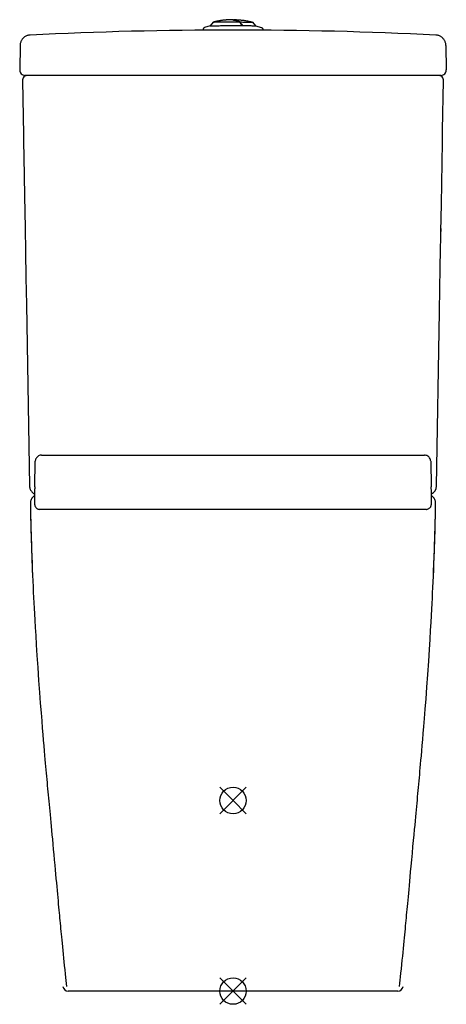
# Model space of a CAD drawing. Extents: x -17 to 386, y -319 to 611.
import ezdxf

# ---------------------------------------------------------------- set-up
doc = ezdxf.new("R2010")
doc.units = 0
doc.header["$LTSCALE"] = 23.1
doc.layers.get('0').update_dxf_attribs({"linetype": 'CONTINUOUS'})

# ---------------------------------------------------------------- blocks, each defined once
blk = doc.blocks.new('PLUMBING_BL0', base_point=(184.28, -126.81))
at = {"color": 1, "linetype": 'CONTINUOUS'}
for p, q in [((196.78, -114.31), (171.78, -139.31)), ((184.28, -126.81), (171.78, -114.31)), ((184.28, -126.81), (196.78, -139.31))]:
    blk.add_line(p, q, dxfattribs=at)
blk.add_circle((184.28, -126.81), 12.5, dxfattribs=at)
blk = doc.blocks.new('PLUMBING_BL1', base_point=(184.28, -306.81))
at = {"color": 5, "linetype": 'CONTINUOUS'}
for p, q in [((196.78, -294.31), (171.78, -319.31)), ((184.28, -306.81), (171.78, -294.31)), ((184.28, -306.81), (196.78, -319.31))]:
    blk.add_line(p, q, dxfattribs=at)
blk.add_circle((184.28, -306.81), 12.5, dxfattribs=at)

msp = doc.modelspace()

# ---------------------------------------------------------------- linework, layer by layer
at = {"color": 7, "linetype": 'CONTINUOUS'}
for p, q in [((162.86, 604.84), (157.25, 603.31)), ((165.65, 608.48), (162.82, 604.83)), ((165.65, 608.48), (165.7, 608.5)), ((184.52, 610.3), (184.52, 610.76)), ((185.05, 610.07), (184.95, 610.09)), ((185.02, 610.56), (185.02, 610.1)), ((185.16, 610.05), (185.05, 610.07)), ((186.31, 609.85), (185.54, 609.98)), ((191.27, 607.94), (190.76, 608.78)), ((190.8, 608.7), (191.18, 608.6)), ((191.52, 605.16), (192.94, 605.15)), ((192.82, 605.84), (193.18, 605.23)), ((193.18, 605.23), (192.89, 605.24)), ((202.74, 608.32), (202.78, 608.3)), ((202.78, 608.3), (205.41, 604.91)), ((205.37, 604.92), (211.3, 603.31)), ((156.52, 602.66), (155.86, 600.83)), ((212.03, 602.66), (212.69, 600.83)), ((-16.68, 586.48), (-17.09, 563.27)), ((385.23, 586.48), (385.64, 563.27)), ((380.64, 558.19), (-12.09, 558.19)), ((382.2, 506.49), (383.04, 553.1)), ((-10.76, 341.87), (-7.78, 170.05)), ((3.6, 199.44), (364.96, 199.44)), ((-2.92, 169.41), (-2.38, 193.61)), ((-2.24, 194.75), (-2.24, 194.75)), ((370.79, 194.76), (370.79, 194.75)), ((370.93, 193.61), (371.47, 169.51)), ((-2.97, 152.83), (-2.95, 152.61)), ((366.52, 148.19), (2.03, 148.19)), ((2.03, 148.19), (2.03, 148.19)), ((34.32, -306.81), (28.71, -306.81)), ((339.84, -306.81), (34.32, -306.81))]:
    msp.add_line(p, q, dxfattribs=at)
for points in [[(162.86, 604.84), (163.03, 604.86), (163.3, 604.89), (163.67, 604.92), (164.15, 604.94), (164.73, 604.97), (165.4, 604.99), (166.18, 605.01), (167.04, 605.03), (167.99, 605.06), (169.02, 605.07), (170.13, 605.09), (171.31, 605.11), (172.55, 605.12), (173.86, 605.14), (175.21, 605.15), (176.62, 605.16), (178.06, 605.17), (179.53, 605.18), (181.02, 605.18), (182.54, 605.18), (184.06, 605.19), (185.58, 605.19), (187.09, 605.18), (188.59, 605.18), (190.07, 605.17), (191.52, 605.16)], [(184.52, 610.76), (184.39, 610.76), (184.2, 610.76), (184, 610.76), (183.8, 610.76), (183.61, 610.76), (183.41, 610.76), (183.2, 610.76), (182.98, 610.75), (182.75, 610.75), (182.5, 610.74), (182.23, 610.74), (181.94, 610.73), (181.63, 610.72), (181.3, 610.71), (180.96, 610.69), (180.61, 610.68), (180.26, 610.66), (179.89, 610.64), (179.48, 610.61), (179.08, 610.59), (178.74, 610.56), (178.4, 610.54), (177.94, 610.5), (177.49, 610.46), (177.16, 610.43), (176.84, 610.4), (176.49, 610.37), (176.11, 610.33), (175.67, 610.28), (175.18, 610.23), (174.62, 610.16), (174.05, 610.08), (173.6, 610.02), (173.14, 609.96), (172.62, 609.88), (172.07, 609.79), (171.54, 609.71), (170.98, 609.61), (170.31, 609.49), (169.63, 609.36), (169.08, 609.25), (168.53, 609.14), (167.9, 609.01), (167.22, 608.86), (166.49, 608.69), (165.7, 608.5)], [(165.7, 608.5), (165.86, 608.52), (166.11, 608.54), (166.46, 608.57), (166.91, 608.59), (167.46, 608.61), (168.1, 608.63), (168.83, 608.65), (169.64, 608.67), (170.53, 608.69), (171.5, 608.71), (172.54, 608.73), (173.64, 608.74), (174.8, 608.75), (176.02, 608.76), (177.27, 608.77), (178.57, 608.78), (179.9, 608.79), (181.25, 608.79), (182.62, 608.8), (184, 608.8), (185.38, 608.8), (186.75, 608.8), (188.11, 608.79), (189.45, 608.79), (190.76, 608.78)], [(184.95, 610.09), (184.86, 610.12), (184.78, 610.14), (184.71, 610.17), (184.65, 610.19), (184.6, 610.21), (184.56, 610.24), (184.54, 610.26), (184.52, 610.28), (184.52, 610.3)], [(202.74, 608.32), (202.02, 608.49), (201.26, 608.67), (200.46, 608.84), (199.65, 609.01), (198.9, 609.16), (198.13, 609.31), (197.24, 609.46), (196.34, 609.61), (195.51, 609.74), (194.69, 609.86), (193.86, 609.96), (193.05, 610.06), (192.32, 610.14), (191.65, 610.21), (191.02, 610.27), (190.43, 610.32), (189.87, 610.36), (189.34, 610.4), (188.85, 610.43), (188.4, 610.45), (187.98, 610.47), (187.58, 610.49), (187.21, 610.51), (186.86, 610.52), (186.54, 610.53), (186.23, 610.54), (185.95, 610.54), (185.68, 610.55), (185.43, 610.55), (185.2, 610.56), (185.02, 610.56)], [(185.54, 609.98), (185.4, 610), (185.28, 610.02), (185.16, 610.05)], [(190.76, 608.78), (189.79, 609.06), (188.86, 609.3), (187.97, 609.51), (187.12, 609.69), (186.31, 609.85)], [(191.18, 608.6), (191.49, 608.08), (191.81, 607.55), (192.14, 607), (192.47, 606.43), (192.82, 605.84)], [(191.18, 608.6), (192.43, 608.59), (193.64, 608.57), (194.8, 608.56), (195.9, 608.55), (196.94, 608.53), (197.91, 608.51), (198.8, 608.5), (199.61, 608.48), (200.34, 608.46), (200.98, 608.43), (201.52, 608.41), (201.97, 608.39), (202.33, 608.37), (202.58, 608.34), (202.74, 608.32)], [(192.94, 605.15), (192.36, 606.13), (191.8, 607.06), (191.27, 607.94)], [(193.18, 605.23), (194.52, 605.22), (195.8, 605.21), (197.03, 605.19), (198.2, 605.18), (199.29, 605.16), (200.31, 605.14), (201.25, 605.12), (202.1, 605.1), (202.86, 605.07), (203.53, 605.05), (204.1, 605.03), (204.57, 605), (204.94, 604.98), (205.2, 604.95), (205.37, 604.92)], [(-7.17, 596.29), (-7.66, 596.26), (-8.3, 596.17), (-8.92, 596.05), (-9.54, 595.89), (-10.15, 595.68), (-10.74, 595.44), (-11.32, 595.17), (-11.88, 594.85), (-12.41, 594.5), (-12.93, 594.12), (-13.41, 593.7), (-13.87, 593.26), (-14.3, 592.78), (-14.7, 592.28), (-15.07, 591.76), (-15.4, 591.21), (-15.69, 590.64), (-15.95, 590.06), (-16.17, 589.46), (-16.36, 588.85), (-16.5, 588.22), (-16.6, 587.59), (-16.66, 586.96), (-16.68, 586.48)], [(156.52, 602.66), (156.59, 602.8), (156.66, 602.92), (156.74, 603.01), (156.79, 603.06)], [(156.79, 603.06), (156.87, 603.13), (156.95, 603.18), (157.02, 603.22), (157.07, 603.25), (157.13, 603.27), (157.17, 603.28), (157.22, 603.3), (157.25, 603.31)], [(211.3, 603.31), (211.33, 603.3), (211.38, 603.28), (211.42, 603.27), (211.48, 603.25), (211.53, 603.22), (211.6, 603.18), (211.68, 603.13), (211.76, 603.06)], [(211.76, 603.06), (211.81, 603.01), (211.89, 602.92), (211.96, 602.8), (212.03, 602.66)], [(385.23, 586.48), (385.21, 586.97), (385.15, 587.61), (385.05, 588.24), (384.9, 588.86), (384.72, 589.47), (384.5, 590.07), (384.24, 590.66), (383.94, 591.22), (383.61, 591.77), (383.24, 592.29), (382.84, 592.79), (382.41, 593.27), (381.95, 593.71), (381.47, 594.13), (380.95, 594.51), (380.42, 594.86), (379.86, 595.17), (379.28, 595.45), (378.69, 595.69), (378.08, 595.89), (377.46, 596.05), (376.83, 596.18), (376.2, 596.26), (375.72, 596.29)], [(-14.49, 553.1), (-13.58, 502.33), (-13.45, 495.44), (-13.2, 481.11), (-12.55, 444.32), (-12.01, 413.68), (-11.63, 391.9), (-11.19, 367.04), (-10.76, 341.87)], [(376.33, 170.05), (379.19, 335.21), (379.56, 356.6), (379.9, 376.1), (380.21, 393.89), (380.4, 404.63), (380.56, 413.61), (380.5, 410.68), (380.96, 436.62), (382, 494.97), (382.2, 506.49)], [(3.6, 199.44), (3.07, 199.42), (2.24, 199.29), (1.43, 199.04), (0.67, 198.68), (-0.04, 198.21), (-0.67, 197.65), (-1.22, 197.01), (-1.67, 196.3), (-2.02, 195.53), (-2.24, 194.75)], [(370.79, 194.76), (370.65, 195.3), (370.35, 196.05), (369.94, 196.78), (369.41, 197.45), (368.79, 198.05), (368.09, 198.56), (367.31, 198.96), (366.49, 199.24), (365.63, 199.4), (364.96, 199.44)], [(-2.24, 194.75), (-2.28, 194.59), (-2.34, 194.16), (-2.38, 193.72), (-2.38, 193.61)], [(370.9, 194.13), (370.86, 194.43), (370.8, 194.72), (370.79, 194.75)], [(-7.78, 170.05), (-7.77, 169.72), (-7.73, 169.24), (-7.66, 168.76), (-7.56, 168.29), (-7.43, 167.82), (-7.27, 167.37), (-7.09, 166.92), (-6.88, 166.48), (-6.64, 166.06), (-6.38, 165.66), (-6.09, 165.26), (-5.78, 164.89), (-5.45, 164.54), (-5.1, 164.21), (-4.73, 163.9), (-4.34, 163.61), (-3.94, 163.35), (-3.51, 163.11), (-3.08, 162.9), (-3.03, 162.87)], [(-2.92, 169.41), (-2.93, 168.63), (-2.95, 167.84), (-2.97, 167.07), (-2.98, 166.29), (-2.99, 165.53), (-3, 164.78), (-3.01, 164.04), (-3.02, 163.31), (-3.03, 162.61), (-3.04, 161.92), (-3.05, 161.25), (-3.05, 160.61), (-3.06, 159.99), (-3.06, 159.39), (-3.07, 158.82)], [(371.62, 158.6), (371.62, 159.11), (371.61, 159.64), (371.61, 160.19), (371.6, 160.76), (371.6, 161.34), (371.59, 161.95), (371.58, 162.57), (371.58, 163.21), (371.57, 163.87), (371.56, 164.53), (371.55, 165.21), (371.54, 165.91), (371.52, 166.61), (371.51, 167.32), (371.5, 168.03), (371.48, 168.75), (371.47, 169.51)], [(-3.05, 161.09), (-3.36, 160.9), (-3.72, 160.65), (-4.07, 160.39), (-4.4, 160.1), (-4.71, 159.8), (-5.01, 159.48), (-5.29, 159.15), (-5.55, 158.8), (-5.79, 158.44), (-6.01, 158.06), (-6.21, 157.68), (-6.39, 157.28), (-6.55, 156.88), (-6.69, 156.46), (-6.8, 156.04), (-6.89, 155.61), (-6.96, 155.18), (-7, 154.75), (-7.02, 154.32), (-7.02, 154.06)], [(-3.07, 158.82), (-3.07, 158.27), (-3.07, 157.75), (-3.07, 157.26), (-3.07, 156.8), (-3.07, 156.36), (-3.07, 155.95)], [(375.57, 154.06), (375.57, 154.32), (375.55, 154.75), (375.51, 155.18), (375.44, 155.62), (375.35, 156.04), (375.24, 156.46), (375.1, 156.88), (374.95, 157.28), (374.77, 157.68), (374.57, 158.06), (374.34, 158.44), (374.1, 158.8), (373.84, 159.15), (373.56, 159.48), (373.26, 159.8), (372.95, 160.1), (372.62, 160.39), (372.27, 160.65), (371.92, 160.9), (371.6, 161.09)], [(371.62, 156), (371.62, 156.38), (371.62, 156.78), (371.62, 157.2), (371.62, 157.65), (371.62, 158.11), (371.62, 158.6)], [(-7.02, 154.06), (-7, 153.11), (-6.98, 152.04), (-6.97, 150.99), (-6.95, 149.97), (-6.93, 148.99), (-6.92, 148.19)], [(-3.07, 155.95), (-3.06, 155.57), (-3.06, 155.22), (-3.06, 154.89), (-3.05, 154.58)], [(-3.05, 154.58), (-3.05, 154.3), (-3.04, 154.05), (-3.03, 153.82), (-3.02, 153.6), (-3.02, 153.4), (-3, 153.22), (-2.99, 153.03), (-2.97, 152.83)], [(-2.95, 152.61), (-2.91, 152.35), (-2.84, 152.03), (-2.74, 151.67), (-2.6, 151.29), (-2.41, 150.9), (-2.19, 150.5), (-1.92, 150.12), (-1.59, 149.74), (-1.22, 149.39), (-0.81, 149.07), (-0.35, 148.79), (0.15, 148.55), (0.68, 148.37), (1.24, 148.25), (1.82, 148.19), (2.03, 148.19)], [(366.52, 148.19), (366.84, 148.2), (367.44, 148.27), (368.02, 148.42), (368.57, 148.62), (369.07, 148.89), (369.54, 149.2), (369.95, 149.55), (370.32, 149.93), (370.63, 150.33), (370.89, 150.75), (371.1, 151.17), (371.26, 151.59), (371.38, 151.98), (371.45, 152.31), (371.5, 152.59), (371.52, 152.81), (371.54, 152.99), (371.55, 153.17), (371.56, 153.34), (371.57, 153.53), (371.58, 153.72)], [(371.58, 153.72), (371.59, 153.94), (371.59, 154.17), (371.6, 154.42), (371.6, 154.7)], [(371.6, 154.7), (371.61, 154.99), (371.61, 155.31), (371.61, 155.64), (371.62, 156)], [(375.47, 148.19), (375.48, 148.99), (375.5, 149.97), (375.52, 150.99), (375.54, 152.04), (375.55, 153.11), (375.57, 154.06)], [(-6.92, 148.19), (-6.88, 146.07), (-6.84, 143.82), (-6.79, 141.43), (-6.74, 138.91), (-6.67, 136.08), (-6.6, 132.89), (-6.51, 129.31), (-6.4, 125.27), (-6.27, 120.7), (-6.11, 115.58), (-5.92, 109.79), (-5.7, 103.57), (-5.47, 97.43), (-5.23, 91.54), (-4.99, 85.93), (-4.75, 80.52), (-4.51, 75.27), (-4.26, 70.12), (-4.01, 65.08), (-3.76, 60.04), (-3.49, 54.87), (-3.19, 49.39), (-2.86, 43.41), (-2.47, 36.66), (-2.01, 28.94), (-1.47, 20.11), (-0.83, 10.1), (-0.09, -1.1), (0.76, -13.38), (1.59, -24.87), (2.35, -34.97), (3.04, -43.86), (3.66, -51.63), (4.21, -58.43), (4.71, -64.49), (5.17, -69.95), (5.61, -75.1), (6.03, -79.95), (6.4, -84.23), (6.73, -88), (7.05, -91.57), (7.33, -94.7), (7.62, -97.92), (7.89, -100.93), (8.16, -103.87), (8.44, -106.9), (8.7, -109.72), (8.98, -112.75), (9.25, -115.67), (9.51, -118.52), (9.8, -121.59), (10.07, -124.56), (10.35, -127.48), (10.64, -130.63), (10.94, -133.78), (11.23, -136.91), (11.53, -140.09), (11.86, -143.66), (12.22, -147.43), (12.55, -150.98), (12.93, -155.04), (13.33, -159.35), (13.72, -163.47), (14.16, -168.15), (14.61, -172.99), (15.06, -177.84), (15.53, -182.99), (15.99, -187.91), (16.4, -192.44), (16.77, -196.4), (17.13, -200.39), (17.51, -204.55), (17.85, -208.17), (18.17, -211.74), (18.5, -215.31), (18.8, -218.56), (19.09, -221.64), (19.37, -224.73), (19.64, -227.59), (19.88, -230.24), (20.12, -232.79), (20.36, -235.4), (20.6, -237.93), (20.81, -240.22), (21.05, -242.68), (21.3, -245.36), (21.53, -247.8), (21.78, -250.45), (22.04, -253.16), (22.29, -255.73), (22.57, -258.67), (22.87, -261.71), (23.19, -265.02), (23.54, -268.48), (23.89, -272.04), (24.25, -275.61), (24.6, -279.04), (24.98, -282.74), (25.4, -286.8), (25.79, -290.61), (26.15, -293.96), (26.46, -296.9), (26.76, -299.67), (27.05, -302.36)], [(-6.92, 148.19), (-6.53, 130.25), (-5.99, 111.98), (-5.26, 92.2), (-4.93, 84.49)], [(341.5, -302.36), (341.82, -299.43), (342.12, -296.59), (342.46, -293.43), (342.83, -289.9), (343.25, -285.91), (343.69, -281.66), (344.1, -277.62), (344.48, -273.86), (344.84, -270.26), (345.19, -266.67), (345.54, -263.15), (345.87, -259.8), (346.17, -256.64), (346.46, -253.64), (346.74, -250.77), (347, -248), (347.26, -245.3), (347.51, -242.68), (347.75, -240.12), (347.99, -237.57), (348.22, -235.01), (348.47, -232.42), (348.71, -229.75), (348.97, -226.98), (349.24, -224.09), (349.52, -221.04), (349.82, -217.83), (350.13, -214.45), (350.45, -210.89), (350.8, -207.14), (351.17, -203.12), (351.56, -198.8), (352, -194.09), (352.48, -188.83), (353.02, -182.96), (353.61, -176.61), (354.19, -170.36), (354.73, -164.51), (355.23, -159.17), (355.69, -154.33), (356.1, -149.95), (356.47, -145.98), (356.81, -142.32), (357.14, -138.9), (357.44, -135.63), (357.74, -132.48), (358.03, -129.39), (358.31, -126.33), (358.59, -123.32), (358.87, -120.33), (359.15, -117.35), (359.43, -114.36), (359.7, -111.37), (359.98, -108.37), (360.25, -105.38), (360.53, -102.35), (360.81, -99.24), (361.1, -96.01), (361.41, -92.55), (361.75, -88.79), (362.12, -84.57), (362.53, -79.9), (362.97, -74.79), (363.44, -69.31), (363.93, -63.4), (364.48, -56.79), (365.08, -49.25), (365.76, -40.63), (366.51, -30.85), (367.32, -19.87), (368.19, -7.64), (369.03, 4.75), (369.75, 15.73), (370.35, 25.42), (370.86, 33.97), (371.3, 41.48), (371.67, 48.05), (371.98, 53.86), (372.26, 59.17), (372.52, 64.23), (372.77, 69.26), (373.02, 74.37), (373.26, 79.64), (373.5, 85.05), (373.74, 90.68), (373.98, 96.58), (374.22, 102.7), (374.44, 108.93), (374.64, 115.02), (374.82, 120.68), (374.96, 125.72), (375.08, 130.15), (375.18, 134.08), (375.26, 137.61), (375.33, 140.76), (375.38, 143.56), (375.43, 146.02), (375.47, 148.19)], [(373.47, 84.28), (373.71, 89.95), (374.48, 110.16), (375.06, 129.25), (375.47, 148.19)]]:
    msp.add_lwpolyline(points, dxfattribs=at)
for centre, radius, start, end in [((184.28, -3339.09), 3940.03, 87.2149, 92.78511), ((-12.09, 563.19), 5, 179, 270), ((-9.49, 553.19), 5, 90.00495, 181.02551), ((378.04, 553.19), 5, 358.97447, 90), ((380.64, 563.19), 5, 270, 1), ((368.34, 170.19), 8, 293.9415, 359.00862), ((28.71, -301.81), 5, 187.57264, 270), ((339.84, -301.81), 5, 270.00071, 352.42735)]:
    msp.add_arc(centre, radius, start, end, dxfattribs=at)

# ---------------------------------------------------------------- block references
at = {"color": 1, "linetype": 'CONTINUOUS'}
msp.add_blockref('PLUMBING_BL0', (184.28, -126.81), dxfattribs=at)
at = {"color": 5, "linetype": 'CONTINUOUS'}
msp.add_blockref('PLUMBING_BL1', (184.28, -306.81), dxfattribs=at)

doc.saveas('drawing.dxf')
